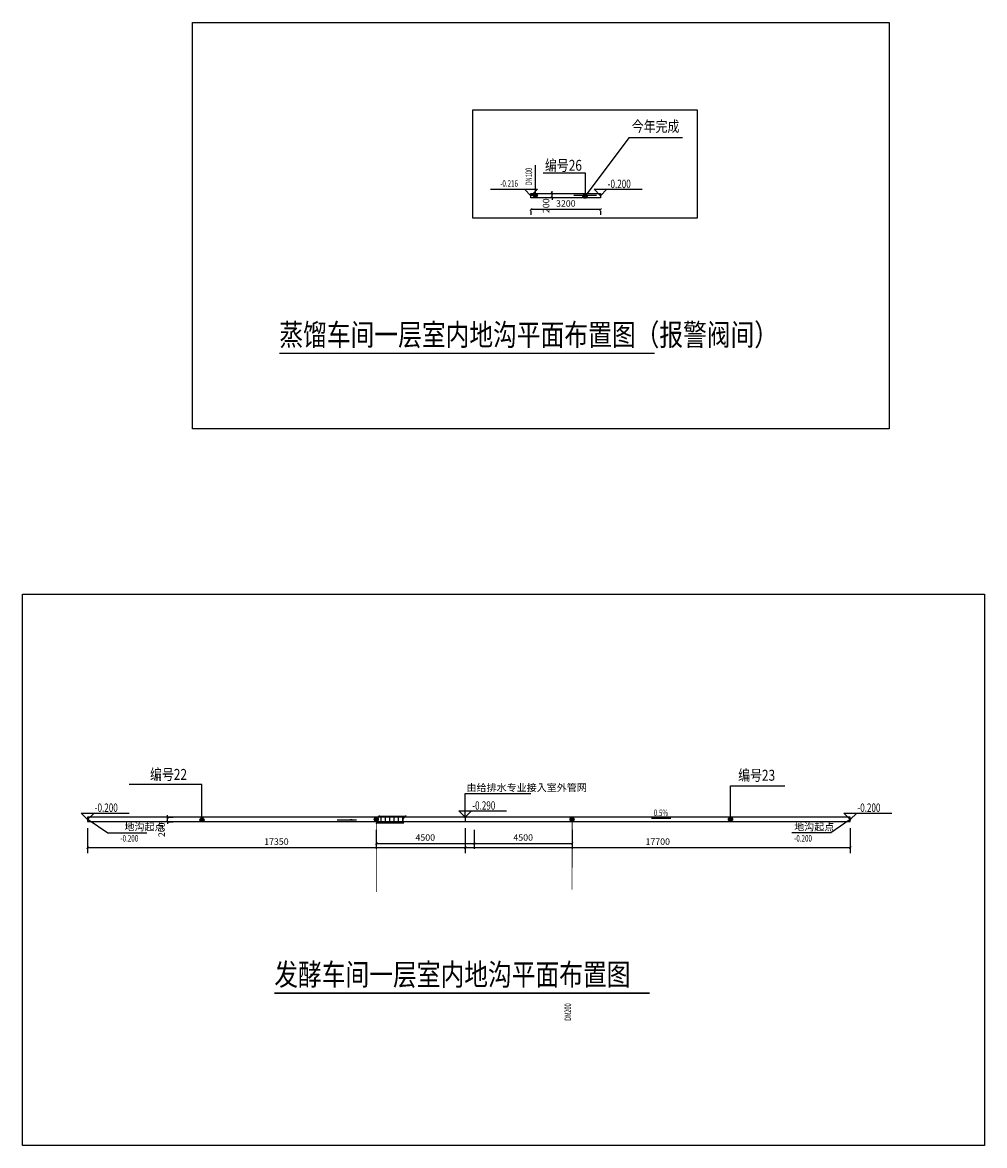
# Model space of a CAD drawing. Units: millimetres. Extents: x 2404588 to 2586276, y 635979 to 732363.
# Drawn here: x 2404588 to 2448802, y 658437 to 710041 of the extents above; entities that cross this region are included whole.
import ezdxf

# ---------------------------------------------------------------- set-up
doc = ezdxf.new("R2010")
doc.units = ezdxf.units.MM
doc.header["$LTSCALE"] = 1000
doc.linetypes.add('CONTINOUS', pattern=[0])
doc.linetypes.add('DASH', pattern=[0.35, 0.25, -0.1])
for name, color, linetype in [('DIM_IDEN', 3, 'Continuous'), ('DIM_LEAD', 3, 'Continuous'), ('DIM_SYMB', 3, 'Continuous'), ('EQUIP_地漏', 7, 'Continuous'), ('PIPE-废水', 31, 'DASH'), ('PUB_DIM', 76, 'Continuous'), ('PUB_HATCH', 8, 'Continuous'), ('PUB_TEXT', 7, 'Continuous'), ('TEXT_废水', 7, 'Continuous'), ('TEXT_污水', 7, 'Continuous'), ('TWT_DIM', 55, 'Continuous'), ('平面看线1', 134, 'Continuous'), ('排水沟', 5, 'Continuous')]:
    doc.layers.add(name, color=color, linetype=linetype)
doc.styles.add('_TCH_DIM', font='SIMPLEX', dxfattribs={"bigfont": 'GBCBIG'})
doc.styles.add('_TCH_DIM_T3', font='SIMPLEX', dxfattribs={"width": 0.705882, "bigfont": 'GBCBIG'})
doc.styles.add('_TWT_PIPEDN', font='SIMPLEX', dxfattribs={"width": 0.8, "height": 3, "bigfont": 'HZTXT'})
doc.styles.get("Standard").update_dxf_attribs({"font": 'txt', "bigfont": 'hztxt.shx'})
doc.styles.add('黑体', font='simhei.ttf', dxfattribs={"width": 0.8, "height": 1000})
doc.dimstyles.new('_TCH_ARCH&&100', dxfattribs={"dimtxt": 297.5, "dimasz": 100, "dimexe": 250, "dimexo": 300, "dimgap": 126.25, "dimtad": 1, "dimdec": 0, "dimzin": 0, "dimdsep": 46, "dimtxsty": '_TCH_DIM_T3', "dimblk": 'ARCHTICK', "dimcen": 0.09, "dimclrt": 7, "dimazin": 2, "dimtfac": 1, "dimtdec": 0, "dimtix": 1, "dimtmove": 2, "dimatfit": 3, "dimfxl": 100, "dimtolj": 1, "dimtzin": 0, "dimarcsym": 0})
doc.dimstyles.new('_TWT_ARCH&&100', dxfattribs={"dimtxt": 297.5, "dimasz": 100, "dimexe": 250, "dimexo": 300, "dimgap": 126.25, "dimtad": 1, "dimdec": 0, "dimzin": 0, "dimdsep": 46, "dimtxsty": '_TCH_DIM_T3', "dimblk": 'ARCHTICK', "dimcen": 0.09, "dimclrt": 7, "dimazin": 2, "dimtfac": 1, "dimtdec": 0, "dimtix": 1, "dimtmove": 2, "dimatfit": 3, "dimfxl": 100, "dimtolj": 1, "dimtzin": 0, "dimarcsym": 0})
doc.dimstyles.new('ISO-25', dxfattribs={"dimtxt": 2.5, "dimasz": 2.5, "dimexe": 1.25, "dimexo": 0.625, "dimtad": 1, "dimtxsty": 'Standard', "dimcen": 2.5, "dimadec": 0, "dimazin": 0, "dimtfac": 1, "dimtmove": 0, "dimatfit": 3, "dimfxl": 1, "dimarcsym": 0})

# ---------------------------------------------------------------- blocks, each defined once
blk = doc.blocks.new('nhgnhg')
at = {"layer": '平面看线1', "ltscale": 2}
for points in [[(708431, 868546), (709650, 868546)], [(708529, 868846), (709751, 868846)], [(708621, 868846), (708621, 868546)], [(708821, 868846), (708821, 868546)], [(709021, 868846), (709021, 868546)], [(709221, 868846), (709221, 868546)], [(709421, 868846), (709421, 868546)], [(709621, 868846), (709621, 868549)]]:
    blk.add_lwpolyline(points, dxfattribs=at)
for points in [[(708419, 868512), (708421, 868515), (708423, 868684), (708563, 868879)], [(709641, 868512), (709643, 868515), (709645, 868684), (709785, 868879)]]:
    blk.add_spline(points, degree=3, dxfattribs=at)
blk = doc.blocks.new('_ArchTick')
at = {"color": 0, "linetype": 'ByBlock', "const_width": 0.4}
blk.add_lwpolyline([(-0.5, -0.5), (0.5, 0.5)], dxfattribs=at)
blk = doc.blocks.new('*D95')
at = {"layer": 'DEFPOINTS', "color": 0, "transparency": 16777216}
for p in [(2410942, 673518), (2411258, 673518), (2410942, 673318)]:
    blk.add_point(p, dxfattribs=at)
at = {"layer": 'PUB_DIM', "color": 0, "lineweight": -2, "transparency": 16777216}
for p, q in [((2411242, 673518), (2411508, 673518)), ((2411258, 673518), (2411258, 673618)), ((2411258, 673318), (2411258, 673518)), ((2411242, 673318), (2411508, 673318)), ((2411258, 673318), (2411258, 673218))]:
    blk.add_line(p, q, dxfattribs=at)
at = {"layer": 'PUB_DIM', "color": 0, "lineweight": -2, "transparency": 16777216, "xscale": 100, "yscale": 100, "zscale": 100}
for p, rotation in [((2411258, 673518), 270), ((2411258, 673318), 90)]:
    blk.add_blockref('_ArchTick', p, dxfattribs=dict(at, rotation=rotation))
at = {"layer": 'PUB_DIM', "color": 7, "transparency": 16777216, "insert": (2410983, 672948), "char_height": 297.5, "attachment_point": 5, "rotation": 90, "style": '_TCH_DIM_T3'}
blk.add_mtext('\\A1;200', dxfattribs=at)
blk = doc.blocks.new('*D123')
at = {"layer": 'DEFPOINTS', "color": 0, "transparency": 16777216}
for p in [(2424933, 673318), (2442633, 673318), (2442633, 672126)]:
    blk.add_point(p, dxfattribs=at)
at = {"layer": 'PUB_DIM', "color": 6, "lineweight": -2, "transparency": 16777216}
for p, q in [((2424933, 673018), (2424933, 671876)), ((2442633, 673018), (2442633, 671876)), ((2424933, 672126), (2442633, 672126))]:
    blk.add_line(p, q, dxfattribs=at)
at = {"layer": 'PUB_DIM', "color": 6, "lineweight": -2, "transparency": 16777216, "xscale": 100, "yscale": 100, "zscale": 100, "rotation": 180}
blk.add_blockref('_ArchTick', (2424933, 672126), dxfattribs=at)
at = {"layer": 'PUB_DIM', "color": 6, "lineweight": -2, "transparency": 16777216, "xscale": 100, "yscale": 100, "zscale": 100}
blk.add_blockref('_ArchTick', (2442633, 672126), dxfattribs=at)
at = {"layer": 'PUB_DIM', "color": 6, "transparency": 16777216, "insert": (2433783, 672401), "char_height": 297.5, "attachment_point": 5, "style": '_TCH_DIM_T3'}
blk.add_mtext('\\A1;17700', dxfattribs=at)
blk = doc.blocks.new('*D124')
at = {"layer": 'DEFPOINTS', "color": 0, "transparency": 16777216}
for p in [(2407583, 673318), (2424933, 673318), (2424933, 672126)]:
    blk.add_point(p, dxfattribs=at)
at = {"layer": 'PUB_DIM', "color": 6, "lineweight": -2, "transparency": 16777216}
for p, q in [((2407583, 673018), (2407583, 671876)), ((2424933, 673018), (2424933, 671876)), ((2407583, 672126), (2424933, 672126))]:
    blk.add_line(p, q, dxfattribs=at)
at = {"layer": 'PUB_DIM', "color": 6, "lineweight": -2, "transparency": 16777216, "xscale": 100, "yscale": 100, "zscale": 100, "rotation": 180}
blk.add_blockref('_ArchTick', (2407583, 672126), dxfattribs=at)
at = {"layer": 'PUB_DIM', "color": 6, "lineweight": -2, "transparency": 16777216, "xscale": 100, "yscale": 100, "zscale": 100}
blk.add_blockref('_ArchTick', (2424933, 672126), dxfattribs=at)
at = {"layer": 'PUB_DIM', "color": 6, "transparency": 16777216, "insert": (2416258, 672401), "char_height": 297.5, "attachment_point": 5, "style": '_TCH_DIM_T3'}
blk.add_mtext('\\A1;17350', dxfattribs=at)
blk = doc.blocks.new('*D570')
at = {"layer": 'DEFPOINTS', "color": 0, "transparency": 16777216}
for p in [(2428926, 702189), (2428926, 702189), (2428926, 701989)]:
    blk.add_point(p, dxfattribs=at)
at = {"layer": 'PUB_DIM', "color": 0, "lineweight": -2, "transparency": 16777216}
for p, q in [((2428626, 702189), (2428676, 702189)), ((2428626, 701989), (2428676, 701989)), ((2428926, 702189), (2428926, 702289)), ((2428926, 701989), (2428926, 702189)), ((2428926, 701989), (2428926, 701889))]:
    blk.add_line(p, q, dxfattribs=at)
at = {"layer": 'PUB_DIM', "color": 0, "lineweight": -2, "transparency": 16777216, "xscale": 100, "yscale": 100, "zscale": 100}
for p, rotation in [((2428926, 702189), 270), ((2428926, 701989), 90)]:
    blk.add_blockref('_ArchTick', p, dxfattribs=dict(at, rotation=rotation))
at = {"layer": 'PUB_DIM', "color": 7, "transparency": 16777216, "insert": (2428651, 701619), "char_height": 297.5, "attachment_point": 5, "rotation": 90, "style": '_TCH_DIM_T3'}
blk.add_mtext('\\A1;200', dxfattribs=at)
blk = doc.blocks.new('*D571')
at = {"layer": 'DEFPOINTS', "color": 0, "transparency": 16777216}
for p in [(2427957, 701681), (2427957, 701448), (2431158, 701681)]:
    blk.add_point(p, dxfattribs=at)
at = {"layer": 'PUB_DIM', "color": 0, "lineweight": -2, "transparency": 16777216}
for p, q in [((2431158, 701448), (2427957, 701448)), ((2427957, 701381), (2427957, 701198)), ((2431158, 701381), (2431158, 701198))]:
    blk.add_line(p, q, dxfattribs=at)
at = {"layer": 'PUB_DIM', "color": 0, "lineweight": -2, "transparency": 16777216, "xscale": 100, "yscale": 100, "zscale": 100, "rotation": 180}
blk.add_blockref('_ArchTick', (2427957, 701448), dxfattribs=at)
at = {"layer": 'PUB_DIM', "color": 0, "lineweight": -2, "transparency": 16777216, "xscale": 100, "yscale": 100, "zscale": 100}
blk.add_blockref('_ArchTick', (2431158, 701448), dxfattribs=at)
at = {"layer": 'PUB_DIM', "color": 7, "transparency": 16777216, "insert": (2429558, 701723), "char_height": 297.5, "attachment_point": 5, "style": '_TCH_DIM_T3'}
blk.add_mtext('\\A1;3200', dxfattribs=at)
blk = doc.blocks.new('$TwtSys$00000141')
for p, q in [((-94, 8), (-10, 92)), ((-94, 8), (-10, 92)), ((-87, -35), (35, 87)), ((-87, -35), (35, 87)), ((-66, -66), (66, 66)), ((-66, -66), (66, 66)), ((-32, -87), (88, 33)), ((-32, -87), (88, 33)), ((11, -92), (92, -11)), ((11, -92), (92, -11))]:
    blk.add_line(p, q)
blk.add_circle((0, 0), 94)
blk.add_circle((0, 0), 94)
blk = doc.blocks.new('*D865')
at = {"color": 0, "lineweight": -2, "transparency": 16777216}
for p, q in [((2427957, 701996), (2427957, 702111)), ((2427960, 702109), (2428155, 702109)), ((2428157, 702090), (2428157, 702111))]:
    blk.add_line(p, q, dxfattribs=at)
at = {"color": 0, "transparency": 16777216}
for points in [[(2427960, 702110), (2427960, 702109), (2427957, 702109)], [(2428155, 702110), (2428155, 702109), (2428157, 702109)]]:
    blk.add_solid(points, dxfattribs=at)
at = {"layer": 'DEFPOINTS', "color": 0, "transparency": 16777216}
for p in [(2427957, 701995), (2428157, 702109), (2428157, 702089)]:
    blk.add_point(p, dxfattribs=at)
at = {"color": 0, "transparency": 16777216, "insert": (2428057, 702111), "char_height": 2.5, "attachment_point": 5}
blk.add_mtext('200', dxfattribs=at)
blk = doc.blocks.new('*D867')
at = {"layer": 'DEFPOINTS', "color": 0, "transparency": 16777216}
for p in [(2420850, 673236), (2425349, 673236), (2425349, 672317)]:
    blk.add_point(p, dxfattribs=at)
at = {"layer": 'TWT_DIM', "color": 0, "lineweight": -2, "transparency": 16777216}
for p, q in [((2420850, 672936), (2420850, 672067)), ((2425349, 672936), (2425349, 672067)), ((2420850, 672317), (2425349, 672317))]:
    blk.add_line(p, q, dxfattribs=at)
at = {"layer": 'TWT_DIM', "color": 0, "lineweight": -2, "transparency": 16777216, "xscale": 100, "yscale": 100, "zscale": 100, "rotation": 180}
blk.add_blockref('_ArchTick', (2420850, 672317), dxfattribs=at)
at = {"layer": 'TWT_DIM', "color": 0, "lineweight": -2, "transparency": 16777216, "xscale": 100, "yscale": 100, "zscale": 100}
blk.add_blockref('_ArchTick', (2425349, 672317), dxfattribs=at)
at = {"layer": 'TWT_DIM', "color": 7, "transparency": 16777216, "insert": (2423099, 672592), "char_height": 297.5, "attachment_point": 5, "style": '_TCH_DIM_T3'}
blk.add_mtext('\\A1;4500', dxfattribs=at)
blk = doc.blocks.new('*D868')
at = {"layer": 'DEFPOINTS', "color": 0, "transparency": 16777216}
for p in [(2425349, 673236), (2429850, 673236), (2429850, 672317)]:
    blk.add_point(p, dxfattribs=at)
at = {"layer": 'TWT_DIM', "color": 0, "lineweight": -2, "transparency": 16777216}
for p, q in [((2425349, 672936), (2425349, 672067)), ((2429850, 672936), (2429850, 672067)), ((2425349, 672317), (2429850, 672317))]:
    blk.add_line(p, q, dxfattribs=at)
at = {"layer": 'TWT_DIM', "color": 0, "lineweight": -2, "transparency": 16777216, "xscale": 100, "yscale": 100, "zscale": 100, "rotation": 180}
blk.add_blockref('_ArchTick', (2425349, 672317), dxfattribs=at)
at = {"layer": 'TWT_DIM', "color": 0, "lineweight": -2, "transparency": 16777216, "xscale": 100, "yscale": 100, "zscale": 100}
blk.add_blockref('_ArchTick', (2429850, 672317), dxfattribs=at)
at = {"layer": 'TWT_DIM', "color": 7, "transparency": 16777216, "insert": (2427599, 672592), "char_height": 297.5, "attachment_point": 5, "style": '_TCH_DIM_T3'}
blk.add_mtext('\\A1;4500', dxfattribs=at)

msp = doc.modelspace()

# ---------------------------------------------------------------- hatches: boundary and pattern name
h = msp.add_hatch(color=1)
h.dxf.hatch_style = 1
h.paths.add_polyline_path([(2430539.063, 702057.196), (2430346.956, 702057.196, 1)])
h.paths.add_polyline_path([(2430443.009, 702153.249), (2430443.009, 702057.196), (2430539.063, 702057.196, 0.414213562)])
h.paths.add_polyline_path([(2430443.009, 702153.249, 0.414213562), (2430346.956, 702057.196), (2430443.009, 702057.196)])
h = msp.add_hatch(color=1)
h.dxf.hatch_style = 1
h.paths.add_polyline_path([(2412932.604, 673399.879), (2412740.496, 673399.879, 1)])
h.paths.add_polyline_path([(2412836.55, 673495.933), (2412836.55, 673399.879), (2412932.604, 673399.879, 0.414213562)])
h.paths.add_polyline_path([(2412836.55, 673495.933, 0.414213562), (2412740.496, 673399.879), (2412836.55, 673399.879)])
h = msp.add_hatch(color=1)
h.dxf.hatch_style = 1
h.paths.add_polyline_path([(2437225.988, 673421.778), (2437033.881, 673421.778, 1)])
h.paths.add_polyline_path([(2437129.934, 673517.831), (2437129.934, 673421.778), (2437225.988, 673421.778, 0.414213562)])
h.paths.add_polyline_path([(2437129.934, 673517.831, 0.414213562), (2437033.881, 673421.778), (2437129.934, 673421.778)])
at = {"layer": 'DIM_SYMB'}
for points in [[(2429932.656, 702087.074), (2430232.656, 702087.074), (2430232.656, 702127.074)], [(2419942.565, 673406.505), (2419642.565, 673406.505), (2419642.565, 673446.505)], [(2433492.249, 673471.37), (2433792.249, 673471.37), (2433792.249, 673511.37)]]:
    msp.add_hatch(color=256, dxfattribs=at).paths.add_polyline_path(points)

# ---------------------------------------------------------------- linework, layer by layer
for p, q in [((2432447.97, 704738.891), (2430443.009, 702057.196)), ((2434927.422, 704738.891), (2432447.97, 704738.891))]:
    msp.add_line(p, q)
at = {"color": 1}
for p, q in [((2428512.349, 703128.875), (2430443.009, 703128.875)), ((2430443.009, 703128.875), (2430443.009, 702057.196)), ((2412836.55, 675020.754), (2409496.074, 675020.754)), ((2412836.55, 673399.879), (2412836.55, 675020.754)), ((2437129.934, 673421.778), (2437129.934, 674971.586)), ((2437129.934, 674971.586), (2439621.136, 674971.586))]:
    msp.add_line(p, q, dxfattribs=at)
at = {"color": 6}
for p, q in [((2426100.722, 702373.379), (2428249.932, 702373.379)), ((2427664.932, 702373.379), (2427957.432, 702080.879)), ((2427957.432, 702080.879), (2428249.932, 702373.379)), ((2430865.183, 702373.379), (2433063.549, 702373.379)), ((2430865.183, 702373.379), (2431157.683, 702080.879)), ((2431157.683, 702080.879), (2431450.183, 702373.379)), ((2407290.823, 673710.901), (2409489.189, 673710.901)), ((2407290.823, 673710.901), (2407583.323, 673418.401)), ((2407583.323, 673418.401), (2407875.823, 673710.901)), ((2424640.823, 673810.901), (2426839.189, 673810.901)), ((2424640.823, 673810.901), (2424933.323, 673518.401)), ((2424933.323, 673518.401), (2425225.823, 673810.901)), ((2442340.909, 673710.901), (2444539.275, 673710.901)), ((2442340.909, 673710.901), (2442633.409, 673418.401)), ((2442633.409, 673418.401), (2442925.909, 673710.901))]:
    msp.add_line(p, q, dxfattribs=at)
for points in [[(2412408.497, 710040.851), (2444425.339, 710040.851), (2444425.339, 691364.683), (2412408.497, 691364.683)], [(2425280.265, 706028.169), (2435593.428, 706028.169), (2435593.428, 701045.191), (2425280.265, 701045.191)]]:
    msp.add_lwpolyline(points, close=True)
at = {"color": 3}
msp.add_lwpolyline([(2404587.502, 683771.764), (2448801.805, 683771.764), (2448801.805, 658436.726), (2404587.502, 658436.726)], close=True, dxfattribs=at)
at = {"color": 1}
for centre in [(2430443.009, 702057.196), (2412836.55, 673399.879), (2437129.934, 673421.778)]:
    msp.add_circle(centre, 96.054, dxfattribs=at)
at = {"layer": 'DIM_IDEN'}
msp.add_circle((2428586.709, 702069.671), 0, dxfattribs=at)
at = {"layer": 'DIM_LEAD'}
for p, q in [((2424933.323, 673518.401), (2424933.323, 674608.901)), ((2424933.323, 674608.901), (2427954.409, 674608.901)), ((2407611.409, 673418.401), (2408511.909, 672806.401)), ((2442633.409, 673418.401), (2441732.909, 672806.401)), ((2408511.909, 672806.401), (2410295.995, 672806.401)), ((2441732.909, 672806.401), (2439948.824, 672806.401))]:
    msp.add_line(p, q, dxfattribs=at)
at = {"layer": 'DIM_LEAD', "const_width": 40}
for points in [[(2428101.433, 702061.226, 1), (2428101.433, 702101.226, 1)], [(2407594.868, 673429.643, 1), (2407627.951, 673407.159, 1)], [(2424933.323, 673498.401, 1), (2424933.323, 673538.401, 1)], [(2442649.951, 673429.643, 1), (2442616.868, 673407.159, 1)]]:
    msp.add_lwpolyline(points, format="xyb", close=True, dxfattribs=at)
at = {"layer": 'DIM_LEAD', "linetype": 'CONTINOUS', "const_width": 40}
msp.add_lwpolyline([(2421659.149, 673498.401, 1), (2421659.149, 673538.401, 1)], format="xyb", close=True, dxfattribs=at)
at = {"layer": 'DIM_SYMB'}
for points in [[(2430967.546, 702087.074), (2429932.656, 702087.074)], [(2434386.96, 673471.37), (2433492.249, 673471.37)], [(2419047.854, 673406.505), (2419942.565, 673406.505)]]:
    msp.add_lwpolyline(points, dxfattribs=at)
at = {"layer": 'DIM_SYMB', "const_width": 70}
for points in [[(2416394.192, 694835.964), (2433642.109, 694835.964)], [(2416158.972, 665435.946), (2433406.889, 665435.946)]]:
    msp.add_lwpolyline(points, dxfattribs=at)
at = {"layer": 'PIPE-废水'}
for points, const_width in [([(2428157.318, 702183.464), (2428157.318, 703495.464)], 60), ([(2420847.433, 673312.572), (2420847.433, 670082.877)], 35), ([(2429849.706, 673318.401), (2429847.433, 670190.073)], 35)]:
    msp.add_lwpolyline(points, dxfattribs=dict(at, const_width=const_width))
at = {"layer": 'PUB_HATCH'}
msp.add_arc((2407383.467, 673596.766), 14.486, 1.0304554, 91.0038037, dxfattribs=at)
at = {"layer": '平面看线1', "ltscale": 2}
msp.add_lwpolyline([(2424933.323, 673518.401), (2424933.323, 673318.401)], dxfattribs=at)
at = {"layer": '排水沟', "color": 0}
for points in [[(2427957.432, 701980.879), (2427957.432, 702180.879), (2431157.683, 702180.879), (2431157.683, 701980.879)], [(2442633.409, 673518.401), (2407583.323, 673518.401), (2407583.323, 673318.401), (2442633.409, 673318.401)]]:
    msp.add_lwpolyline(points, close=True, dxfattribs=at)

# ---------------------------------------------------------------- block references
at = {"linetype": 'CONTINOUS'}
msp.add_blockref('nhgnhg', (1712438.286, -195277.528), dxfattribs=at)
at = {"layer": 'EQUIP_地漏'}
msp.add_blockref('$TwtSys$00000141', (2428157.318, 702089.464), dxfattribs=at)
at = {"layer": 'EQUIP_地漏', "rotation": 90}
for p in [(2420847.433, 673422.542), (2429847.433, 673422.542)]:
    msp.add_blockref('$TwtSys$00000141', p, dxfattribs=at)

# ---------------------------------------------------------------- texts
at = {"layer": 'PUB_TEXT', "color": 3, "style": '黑体', "width": 0.8}
msp.add_text('今年完成', height=500, dxfattribs=at).set_placement((2432593.109, 705016.209))
at = {"layer": 'PUB_TEXT', "color": 1, "style": '黑体', "width": 0.8}
for s, p in [('编号26', (2428601.762, 703227.42)), ('编号22', (2410452.489, 675240.457)), ('编号23', (2437481.238, 675200.792))]:
    msp.add_text(s, height=500, dxfattribs=at).set_placement(p)
at = {"layer": 'PUB_TEXT', "color": 6, "style": '_TCH_DIM', "width": 0.705882}
for s, height, p in [('-0.216', 297.5, (2426545.165, 702493.106)), ('-0.200', 386.75, (2431482.745, 702430.764)), ('-0.200', 386.75, (2407908.386, 673768.287)), ('-0.290', 386.75, (2425258.386, 673868.287)), ('-0.200', 386.75, (2442958.471, 673768.287))]:
    msp.add_text(s, height=height, dxfattribs=at).set_placement(p)
at = {"layer": 'PUB_TEXT'}
for s, height, style, width, p in [('蒸馏车间一层室内地沟平面布置图（报警阀间）', 1000, '黑体', 0.8, (2416394.192, 695194.385)), ('0.5%%%', 297.5, '_TCH_DIM', 0.705882, (2433599.604, 673576.37)), ('-0.200', 297.5, '_TCH_DIM', 0.705882, (2409090.995, 672403.901)), ('-0.200', 297.5, '_TCH_DIM', 0.705882, (2440053.824, 672403.901)), ('发酵车间一层室内地沟平面布置图', 1000, '黑体', 0.8, (2416158.972, 665794.366))]:
    msp.add_text(s, height=height, dxfattribs=dict(at, style=style, width=width)).set_placement(p)
at = {"layer": 'PUB_TEXT', "style": '_TCH_DIM'}
for s, height, p in [('由给排水专业接入室外管网', 337.58865, (2424997.282, 674713.901)), ('地沟起点', 337.5887, (2409275.037, 672911.401)), ('地沟起点', 337.5887, (2440053.824, 672911.401))]:
    msp.add_text(s, height=height, dxfattribs=at).set_placement(p)
at = {"layer": 'TEXT_废水', "style": '_TWT_PIPEDN', "width": 0.64}
msp.add_text('DN100', height=300, rotation=90, dxfattribs=at).set_placement((2428007.318, 702558.489))
at = {"layer": 'TEXT_污水', "style": '_TWT_PIPEDN', "width": 0.64}
msp.add_text('DN200', height=300, rotation=90, dxfattribs=at).set_placement((2429799.682, 664168.201))

# ---------------------------------------------------------------- dimensions: what is measured, and where the dimension line sits
dim = msp.add_linear_dim(base=(2428157.318, 702109.442), p1=(2427957.317, 701995.464), p2=(2428157.318, 702089.464), dimstyle='ISO-25', override={"dimfxl": 100})
dim.commit()
dim.dimension.update_dxf_attribs({"geometry": '*D865', "text_midpoint": (2428057.318, 702111.343)})
at = {"layer": 'PUB_DIM'}
dim = msp.add_linear_dim(base=(2427957.432, 701448.081), p1=(2431157.676, 701680.879), p2=(2427957.432, 701680.879), dimstyle='_TCH_ARCH&&100', dxfattribs=at)
dim.commit()
dim.dimension.update_dxf_attribs({"geometry": '*D571', "text_midpoint": (2429557.554, 701723.081)})
for base, p1, p2, picture, middle in [((2428926.271, 702188.563), (2428926.271, 701988.563), (2428926.271, 702188.563), '*D570', (2428651.271, 701618.563)), ((2411258.409, 673518.401), (2410941.909, 673318.401), (2410941.909, 673518.401), '*D95', (2410983.409, 672948.401))]:
    dim = msp.add_linear_dim(base=base, p1=p1, p2=p2, angle=90, dimstyle='_TCH_ARCH&&100', dxfattribs=at)
    dim.commit()
    dim.dimension.update_dxf_attribs({"geometry": picture, "text_midpoint": middle, "dimtype": 161})
for base, p1, p2, picture, middle in [((2424933.323, 672125.937), (2407583.323, 673318.401), (2424933.323, 673318.401), '*D124', (2416258.323, 672400.937)), ((2442633.409, 672125.937), (2424933.323, 673318.401), (2442633.409, 673318.401), '*D123', (2433783.366, 672400.937))]:
    dim = msp.add_linear_dim(base=base, p1=p1, p2=p2, dimstyle='_TCH_ARCH&&100', override={"dimclrd": 6, "dimclre": 6, "dimclrt": 6}, dxfattribs=at)
    dim.commit()
    dim.dimension.update_dxf_attribs({"geometry": picture, "text_midpoint": middle})
at = {"layer": 'TWT_DIM'}
for p1, p2, picture, middle in [((2420849.682, 673236.246), (2425349.198, 673236.246), '*D867', (2423099.44, 672592.47)), ((2425349.198, 673236.246), (2429849.682, 673236.246), '*D868', (2427599.44, 672592.47))]:
    dim = msp.add_aligned_dim(p1=p1, p2=p2, distance=-918.776, dimstyle='_TWT_ARCH&&100', dxfattribs=at)
    dim.commit()
    dim.dimension.update_dxf_attribs({"geometry": picture, "text_midpoint": middle})

doc.saveas('drawing.dxf')
